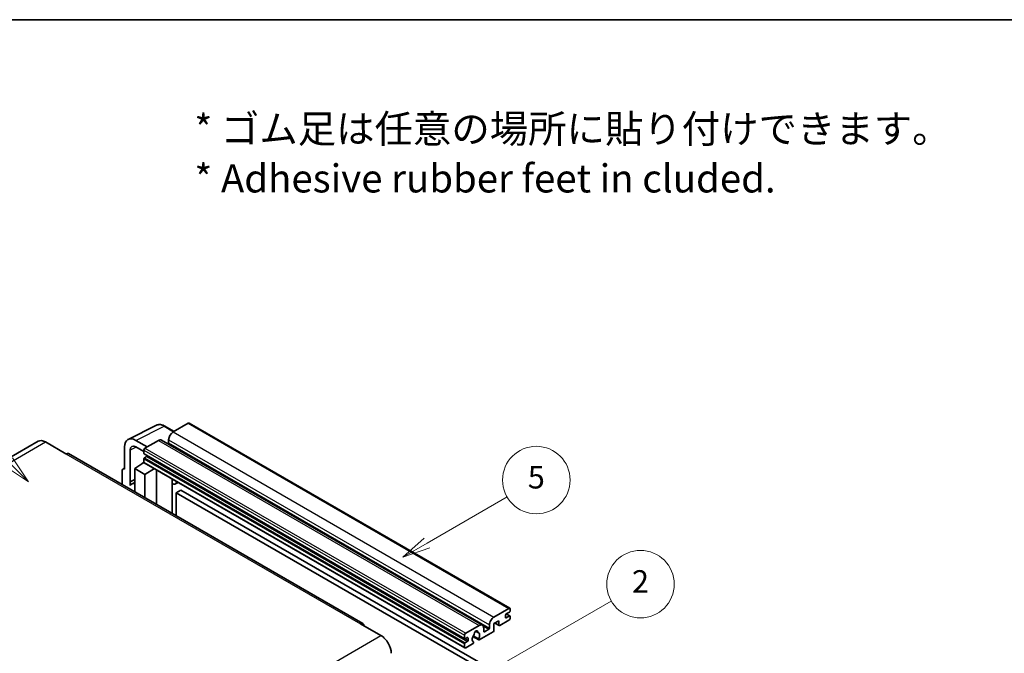
# Model space of a CAD drawing. Units: millimetres. Extents: x 0 to 7694, y 3 to 1689.
# Drawn here: x 508 to 1032, y 1351 to 1689 of the extents above; entities that cross this region are included whole.
import ezdxf

# ---------------------------------------------------------------- set-up
doc = ezdxf.new("R2010")
doc.units = ezdxf.units.MM
for name, color, linetype, lineweight in [('Border (ISO)', 7, 'Continuous', 35), ('Symbol (ISO)', 7, 'Continuous', 18), ('Symbol (TK)', 100, 'Continuous', 18), ('Visible (ISO)', 7, 'Continuous', 35), ('Visible Narrow (ISO)', 7, 'Continuous', 25)]:
    doc.layers.add(name, color=color, linetype=linetype, lineweight=lineweight)
doc.styles.add('Note Text (TK)', font='MS PGothic.ttf')
doc.styles.add('Note Text (TK2)', font='MS PGothic.ttf')

# ---------------------------------------------------------------- blocks, each defined once
blk = doc.blocks.new('図面枠 tk図枠')
at = {"layer": 'Border (ISO)'}
blk.add_line((14.5, 289), (405.5, 289), dxfattribs=at)
blk = doc.blocks.new('バルーン1')
at = {"layer": 'Symbol (TK)', "color": 100}
for p, q in [((135.331, 242.488), (142.428, 246.586)), ((135.081, 242.921), (133.166, 241.238)), ((135.331, 242.488), (133.166, 241.238)), ((133.166, 241.238), (135.581, 242.055))]:
    blk.add_line(p, q, dxfattribs=at)
at = {"layer": 'Symbol (TK)'}
blk.add_circle((145.026, 248.086), 3, dxfattribs=at)
at = {"layer": 'Symbol (TK)', "color": 7, "insert": (145.026, 248.08), "char_height": 2, "attachment_point": 5, "style": 'Note Text (TK2)'}
blk.add_mtext('5', dxfattribs=at)
blk = doc.blocks.new('バルーン6')
at = {"layer": 'Symbol (TK)', "color": 100}
for p, q in [((98.145, 249.698), (91.81, 256.033)), ((97.791, 249.345), (99.912, 247.93)), ((98.145, 249.698), (99.912, 247.93)), ((99.912, 247.93), (98.498, 250.052))]:
    blk.add_line(p, q, dxfattribs=at)
at = {"layer": 'Symbol (TK)'}
blk.add_circle((89.697, 258.146), 3, dxfattribs=at)
at = {"layer": 'Symbol (TK)', "color": 7, "insert": (89.697, 258.14), "char_height": 2, "attachment_point": 5, "style": 'Note Text (TK2)'}
blk.add_mtext('6', dxfattribs=at)
blk = doc.blocks.new('バルーン10')
at = {"layer": 'Symbol (TK)', "color": 100}
for p, q in [((141.038, 231.192), (151.68, 237.335)), ((140.788, 231.625), (138.873, 229.942)), ((141.038, 231.192), (138.873, 229.942)), ((138.873, 229.942), (141.288, 230.759))]:
    blk.add_line(p, q, dxfattribs=at)
at = {"layer": 'Symbol (TK)'}
blk.add_circle((154.278, 238.835), 3, dxfattribs=at)
at = {"layer": 'Symbol (TK)', "color": 7, "insert": (154.278, 238.818), "char_height": 2, "attachment_point": 5, "style": 'Note Text (TK2)'}
blk.add_mtext('2', dxfattribs=at)

msp = doc.modelspace()

# ---------------------------------------------------------------- linework, layer by layer
at = {"layer": 'Visible (ISO)'}
for p, q in [((565.513, 1465.2593), (580.5981, 1472.7932)), ((589.9981, 1469.5009), (585.128, 1472.3126)), ((597.5285, 1473.8485), (589.528, 1469.2295)), ((597.957, 1473.891), (768.8748, 1375.2115)), ((517.6068, 1464.2577), (360.6291, 1373.6266)), ((521.464, 1463.8756), (532.3736, 1457.5769)), ((575.7092, 1461.2512), (569.6446, 1464.7526)), ((581.6489, 1464.6805), (574.497, 1460.5513)), ((583.3631, 1464.8503), (754.281, 1366.1708)), ((587.1037, 1465.0304), (587.1037, 1463.3507)), ((563.5873, 1461.2554), (563.5873, 1449.3536)), ((566.6196, 1442.701), (566.6196, 1459.5005)), ((569.6482, 1461.249), (573.8909, 1458.7995)), ((573.8909, 1459.5015), (573.8909, 1457.8219)), ((690.637, 1367.0732), (533.6593, 1457.7043)), ((573.8909, 1454.8825), (573.8909, 1453.2028)), ((573.9974, 1457.5865), (744.9152, 1358.907)), ((575.3455, 1456.1422), (574.2545, 1455.5124)), ((562.3751, 1448.6546), (562.3751, 1441.1252)), ((562.7603, 1449.4554), (563.5873, 1449.8685)), ((563.5873, 1449.3536), (563.5866, 1449.3541)), ((569.0422, 1449.7036), (573.9454, 1452.9442)), ((569.0422, 1449.7036), (569.0422, 1437.276)), ((574.497, 1446.5542), (569.0422, 1449.7036)), ((572.8922, 1452.2961), (573.8951, 1453.1227)), ((572.9309, 1452.2737), (572.8922, 1452.2961)), ((572.8922, 1452.2961), (572.8922, 1452.2481)), ((574.0684, 1452.8105), (744.9862, 1354.131)), ((574.497, 1446.5542), (579.5252, 1449.66)), ((580.5579, 1430.6274), (580.5579, 1449.0638)), ((566.6196, 1442.701), (569.0422, 1443.9108)), ((566.6204, 1442.7005), (569.0422, 1443.91)), ((574.497, 1434.1267), (574.497, 1446.5542)), ((588.9945, 1443.742), (589.2945, 1444.0197)), ((588.9975, 1443.7448), (588.9975, 1425.7548)), ((566.6204, 1442.7005), (566.6196, 1442.701)), ((566.6204, 1440.695), (566.6204, 1442.7005)), ((569.0422, 1442.3096), (567.3951, 1441.3587)), ((592.2207, 1442.3302), (590.7575, 1441.4854)), ((593.5889, 1438.191), (591.1645, 1436.7913)), ((593.5889, 1438.191), (761.4762, 1341.2612)), ((591.1645, 1424.5037), (591.1645, 1436.7913)), ((591.1645, 1436.7913), (759.0518, 1339.8615)), ((760.4459, 1370.5501), (768.4463, 1375.1691)), ((769.0524, 1374.8192), (769.0524, 1373.8394)), ((766.628, 1371.5998), (766.628, 1370.3401)), ((768.6887, 1373.2095), (766.9916, 1372.2297)), ((766.9916, 1370.1301), (768.6887, 1371.1099)), ((767.0211, 1372.2467), (768.9458, 1371.1354)), ((769.0524, 1370.9), (769.0524, 1369.9202)), ((689.3513, 1366.9458), (700.261, 1360.6471)), ((745.4148, 1361.8719), (752.5667, 1366.001)), ((754.991, 1364.6013), (754.991, 1362.9216)), ((758.0215, 1364.6713), (758.0215, 1366.3509)), ((763.1127, 1368.5905), (760.4459, 1367.0508)), ((760.4459, 1367.0508), (760.4459, 1363.4115)), ((760.9723, 1367.3547), (763.2547, 1366.037)), ((763.1127, 1366.3509), (763.1127, 1368.5905)), ((768.4463, 1368.8704), (763.5975, 1366.071)), ((744.8087, 1359.1424), (744.8087, 1360.8221)), ((746.2633, 1359.5623), (745.1723, 1358.9325)), ((746.627, 1358.0927), (746.627, 1359.3524)), ((749.2393, 1360.0976), (752.3155, 1358.3216)), ((752.2216, 1358.9064), (749.4437, 1360.5102)), ((750.666, 1362.9874), (751.8483, 1362.3048)), ((759.961, 1362.5717), (752.6583, 1358.3555)), ((755.3547, 1362.7117), (757.6578, 1364.0414)), ((744.8087, 1354.5234), (744.8087, 1356.203)), ((745.1723, 1356.8329), (746.2633, 1357.4628)), ((749.0809, 1356.2901), (745.4148, 1354.1735)), ((749.4437, 1357.3879), (749.5176, 1357.3452))]:
    msp.add_line(p, q, dxfattribs=at)
for centre, major_axis, ratio, start_param, end_param in [((589.528, 1466.4301), (-1.7143, -2.9692), 0.57735027, 3.92699082, 5.49778714), ((597.5285, 1473.1487), (0.4286, 0.7423), 0.57735027, 0, 0.78539816), ((521.464, 1457.5769), (-3.8571, 6.6808), 0.57735027, 5.49778714, 6.28318531), ((569.6519, 1457.7455), (-4.2909, 7.4321), 0.5766475, 5.49839613, 7.06797448), ((581.6489, 1461.881), (1.7143, 2.9692), 0.57735027, 0, 0.78539816), ((569.6519, 1457.7455), (-2.1455, 3.7161), 0.5766475, 5.49839613, 7.06797448), ((574.497, 1459.8515), (-0.4286, -0.7423), 0.57735027, 3.92699082, 5.49778714), ((586.74, 1463.1408), (-0.2571, -0.4454), 0.57735027, 1.15447238, 2.35619449), ((532.3736, 1455.4774), (1.2857, 2.2269), 0.57735027, 0, 0.78539816), ((574.2545, 1458.0318), (-0.2571, -0.4454), 0.57735027, 5.49778714, 6.28318531), ((574.2545, 1455.0924), (-0.2571, -0.4454), 0.57735027, 3.92699082, 5.49778714), ((575.3455, 1456.5621), (-0.2571, -0.4454), 0.57735027, 0.78539816, 1.99787491), ((563.5881, 1447.9527), (-0.8582, 1.4864), 0.5766475, 5.49839613, 7.06797448), ((574.497, 1453.5528), (-0.4286, -0.7423), 0.57735027, 5.49778714, 6.28318531), ((588.1404, 1444.1193), (-0.8564, 0.3742), 0.0957488, 2.43291877, 3.09977496), ((571.4665, 1434.3068), (-4.0714, 7.0519), 0.57735027, 5.93239267, 6.4981299), ((589.0432, 1444.4547), (1.7143, -2.9692), 0.57735027, 5.47896434, 6.96484411), ((768.4463, 1374.4692), (0.4286, 0.7423), 0.57735027, 5.49778714, 7.06858347), ((760.4459, 1367.7506), (1.7143, 2.9692), 0.57735027, 0.78539816, 2.35619449), ((766.9916, 1371.8098), (-0.2571, -0.4454), 0.57735027, 3.92699082, 5.49778714), ((766.9916, 1370.5501), (-0.2571, -0.4454), 0.57735027, 5.49778714, 7.06858347), ((768.4463, 1369.5703), (-0.4286, -0.7423), 0.57735027, 0.78539816, 2.35619449), ((768.6887, 1373.6294), (-0.2571, -0.4454), 0.57735027, 0.78539816, 2.35619449), ((768.6887, 1370.69), (0.2571, 0.4454), 0.57735027, 5.49778714, 7.06858347), ((689.3513, 1364.8462), (1.2857, 2.2269), 0.57735027, 5.49778714, 7.06858347), ((752.5667, 1363.2016), (1.7143, 2.9692), 0.57735027, 5.49778714, 7.06858347), ((757.6578, 1364.4613), (0.2571, 0.4454), 0.57735027, 3.92699082, 5.49778714), ((763.5975, 1366.6309), (-0.3429, -0.5938), 0.57735027, 5.49778714, 7.06858347), ((700.261, 1354.3484), (3.8571, -6.6808), 0.57735027, 0.78539816, 2.35619449), ((745.4148, 1361.172), (0.4286, 0.7423), 0.57735027, 0.78539816, 2.35619449), ((745.1723, 1359.3524), (-0.2571, -0.4454), 0.57735027, 5.49778714, 7.06858347), ((746.2633, 1359.1424), (0.2571, 0.4454), 0.57735027, 5.49778714, 7.06858347), ((750.8696, 1359.7723), (-1.3894, -2.4066), 0.57735027, 4.44838985, 6.30980171), ((749.5993, 1361.2572), (-0.2571, -0.4454), 0.57735027, 1.71584878, 2.41828344), ((750.8696, 1362.0818), (0.6429, 1.1135), 0.57735027, 5.4356982, 8.70146874), ((752.1399, 1362.7241), (-0.2571, -0.4454), 0.57735027, 5.4356982, 6.13813286), ((750.8696, 1359.7723), (1.3894, 2.4066), 0.57735027, 4.68577258, 6.54718444), ((755.3547, 1363.1316), (-0.2571, -0.4454), 0.57735027, 5.49778714, 7.06858347), ((759.961, 1363.1316), (-0.3429, -0.5938), 0.57735027, 0.78539816, 2.35619449), ((745.1723, 1356.413), (0.2571, 0.4454), 0.57735027, 0.78539816, 2.35619449), ((745.4148, 1354.8733), (-0.4286, -0.7423), 0.57735027, 5.49778714, 7.06858347), ((746.2633, 1357.8827), (0.2571, 0.4454), 0.57735027, 3.92699082, 5.49778714), ((749.0809, 1356.85), (0.3429, 0.5938), 0.57735027, 3.92699082, 5.9469406), ((752.6583, 1358.9154), (-0.3429, -0.5938), 0.57735027, 5.04863368, 7.06858347)]:
    msp.add_ellipse(centre, major_axis=major_axis, ratio=ratio, start_param=start_param, end_param=end_param, dxfattribs=at)
msp.add_open_spline([(585.128, 1472.3126), (584.823, 1472.4887), (584.5144, 1472.6405), (583.894, 1472.8904), (583.5823, 1472.9885), (582.96, 1473.1254), (582.6494, 1473.1642), (582.0361, 1473.1761), (581.7334, 1473.149), (581.1472, 1473.024), (580.8638, 1472.926), (580.5981, 1472.7932)], degree=3, knots=[-0.784789176, -0.784789176, -0.784789176, -0.784789176, -0.634804167, -0.634804167, -0.484819157, -0.484819157, -0.334834148, -0.334834148, -0.184849139, -0.184849139, -0.03486413, -0.03486413, -0.03486413, -0.03486413], dxfattribs=at)
at = {"layer": 'Visible Narrow (ISO)'}
for p, q in [((569.6446, 1464.7526), (584.7206, 1472.2819)), ((584.7206, 1472.2819), (589.7678, 1469.3679)), ((589.528, 1469.2295), (760.4459, 1370.5501)), ((597.5285, 1473.8485), (768.4463, 1375.1691)), ((364.4863, 1373.2445), (521.464, 1463.8756)), ((581.6489, 1464.6805), (752.5667, 1366.001)), ((587.1037, 1465.0304), (758.0215, 1366.3509)), ((569.8674, 1461.1225), (566.6196, 1459.5005)), ((573.8909, 1459.5015), (744.8087, 1360.8221)), ((574.497, 1460.5513), (745.4148, 1361.8719)), ((587.1037, 1463.3507), (758.0215, 1364.6713)), ((532.3736, 1457.5769), (689.3513, 1366.9458)), ((573.8909, 1457.8219), (744.8087, 1359.1424)), ((573.8909, 1454.8825), (744.8087, 1356.203)), ((574.2545, 1455.5124), (745.1723, 1356.8329)), ((575.3455, 1456.1422), (746.2633, 1357.4628)), ((563.5866, 1449.3541), (563.5873, 1449.3544)), ((573.8909, 1453.2028), (744.8087, 1354.5234)), ((588.7673, 1443.7818), (589.128, 1444.1158)), ((588.7673, 1443.7818), (588.7673, 1425.8877)), ((766.628, 1370.3401), (766.9916, 1370.1301)), ((766.8861, 1372.1507), (768.6887, 1371.1099)), ((754.7138, 1365.7411), (757.6578, 1364.0414)), ((761.1732, 1367.4707), (763.1127, 1366.3509)), ((543.2833, 1270.016), (700.261, 1360.6471)), ((745.1723, 1358.9325), (746.627, 1358.0927)), ((746.2633, 1359.5623), (746.627, 1359.3524)), ((750.8132, 1363.097), (751.777, 1362.5406)), ((754.991, 1362.9216), (755.3547, 1362.7117))]:
    msp.add_line(p, q, dxfattribs=at)
for centre, major_axis, ratio, start_param, end_param in [((584.7061, 1465.2639), (-4.2451, 7.4561), 0.57677384, 5.50187364, 6.25179868), ((584.6995, 1471.5703), (0.4286, 0.7423), 0.57735027, 0, 0.75049158)]:
    msp.add_ellipse(centre, major_axis=major_axis, ratio=ratio, start_param=start_param, end_param=end_param, dxfattribs=at)

# ---------------------------------------------------------------- block references
at = {"xscale": 6, "yscale": 6, "zscale": 6}
msp.add_blockref('図面枠 tk図枠', (-87.1326, -44.9425), dxfattribs=at)
at = {"layer": 'Symbol (TK)', "xscale": 6, "yscale": 6, "zscale": 6}
for name in ['バルーン6', 'バルーン1', 'バルーン10']:
    msp.add_blockref(name, (-87.1326, -44.9425), dxfattribs=at)

# ---------------------------------------------------------------- texts
at = {"layer": 'Symbol (ISO)', "color": 7, "insert": (600.8284, 1617.6532), "char_height": 15, "width": 416.929836, "attachment_point": 4, "line_spacing_factor": 1.058182, "style": 'Note Text (TK)'}
msp.add_mtext('{\\fＭＳ Ｐゴシック|b0|i0;* ゴム足は任意の場所に貼り付けできます。\\P\\fＭＳ Ｐゴシック|b0|i0;* Adhesive rubber feet in cluded.}', dxfattribs=at)

doc.saveas('drawing.dxf')
